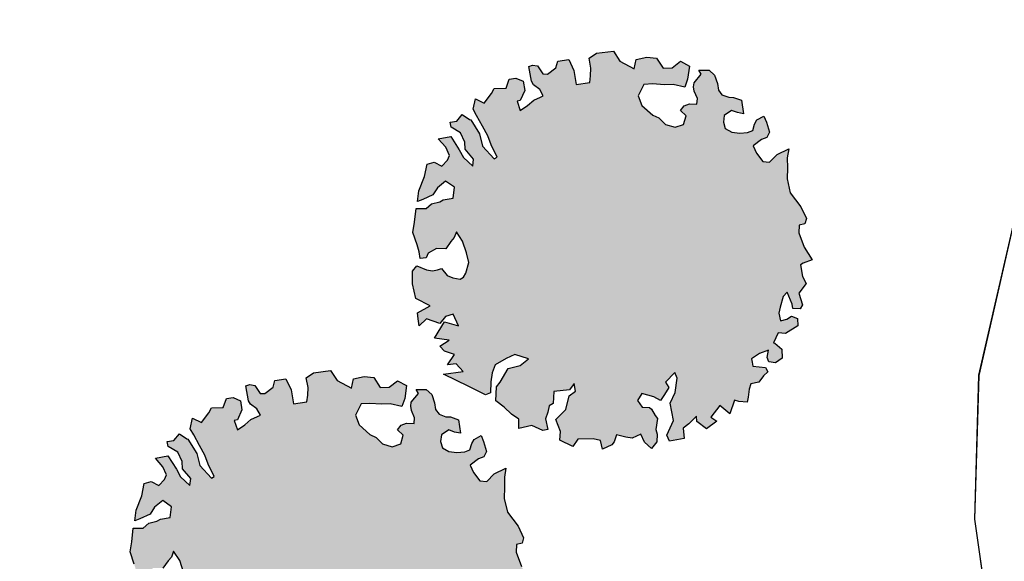
# Model space of a CAD drawing. Units: metres. Extents: x 1599541 to 1599625.1, y 4852486.8 to 4852546.2.
# Drawn here: x 1599581.9 to 1599583.6, y 4852503.8 to 4852504.7 of the extents above; entities that cross this region are included whole.
import ezdxf

# ---------------------------------------------------------------- set-up
doc = ezdxf.new("R2010")
doc.units = ezdxf.units.M
doc.header["$LTSCALE"] = 0.001
doc.header["$MEASUREMENT"] = 0
for name, color, linetype in [('TESIalberat', 116, 'CONTINUOUS'), ('TESIstradine', 91, 'CONTINUOUS'), ('TESIviabilitaest', 5, 'CONTINUOUS')]:
    doc.layers.add(name, color=color, linetype=linetype)
pattern_1 = [(82.5, (0, 0), (-0.0056280527356386, 0.0052717084901264), [0, -0.00608, 0, -0.0068, 0, -0.0065]), (52.5, (0, 0), (-0.002976550042968, 0.012987918918815), [0, -0.00328, 0, -0.00548, 0, -0.0021]), (12.5, (-0.003479, -0.003479), (0.008792117091561, 0.00882412953261), [0, -0.002, 0, -0.0072, 0, -0.0094]), (2.5, (-0.003479, -0.003479), (0.006020168654206, 0.01098505140338), [0, -0.001, 0, -0.00472, 0, -0.0054])]

msp = doc.modelspace()

# ---------------------------------------------------------------- hatches: boundary and pattern name
at = {"layer": 'TESIalberat'}
h = msp.add_hatch(dxfattribs=at)
h.set_pattern_fill('SITEWORK_SAND', color=256, scale=0.004, angle=45, style=0, pattern_type=2)
h.set_pattern_definition(pattern_1)
h.paths.add_polyline_path([(1599583.1023, 4852504.5985), (1599583.1157, 4852504.5937), (1599583.1191, 4852504.5712), (1599583.1088, 4852504.5731), (1599583.0991, 4852504.5768), (1599583.087, 4852504.5685), (1599583.0857, 4852504.5572), (1599583.0886, 4852504.5465), (1599583.0996, 4852504.5405), (1599583.1128, 4852504.5387), (1599583.1259, 4852504.5399), (1599583.1346, 4852504.5433), (1599583.1377, 4852504.5541), (1599583.1416, 4852504.5609), (1599583.1532, 4852504.5674), (1599583.1573, 4852504.5574), (1599583.1622, 4852504.5404), (1599583.1578, 4852504.5318), (1599583.149, 4852504.5284), (1599583.1352, 4852504.5177), (1599583.1405, 4852504.5054), (1599583.1513, 4852504.4915), (1599583.1627, 4852504.4903), (1599583.1752, 4852504.5034), (1599583.1945, 4852504.5126), (1599583.1922, 4852504.4976), (1599583.1924, 4852504.4809), (1599583.192, 4852504.4624), (1599583.1972, 4852504.4394), (1599583.215, 4852504.4157), (1599583.2242, 4852504.3964), (1599583.2217, 4852504.3874), (1599583.2122, 4852504.3852), (1599583.2116, 4852504.3726), (1599583.2204, 4852504.3486), (1599583.2339, 4852504.3271), (1599583.2187, 4852504.3216), (1599583.214, 4852504.319), (1599583.2173, 4852504.2995), (1599583.2238, 4852504.2879), (1599583.2114, 4852504.2718), (1599583.2177, 4852504.2524), (1599583.2138, 4852504.2457), (1599583.2012, 4852504.2463), (1599583.2003, 4852504.2534), (1599583.1922, 4852504.2733), (1599583.1854, 4852504.2664), (1599583.1803, 4852504.2483), (1599583.1783, 4852504.2381), (1599583.1807, 4852504.2257), (1599583.1913, 4852504.2285), (1599583.1994, 4852504.2331), (1599583.2092, 4852504.2294), (1599583.2097, 4852504.2174), (1599583.1894, 4852504.2046), (1599583.1769, 4852504.2052), (1599583.1693, 4852504.1888), (1599583.1711, 4852504.1883), (1599583.1829, 4852504.1781), (1599583.1835, 4852504.1632), (1599583.1726, 4852504.1555), (1599583.1612, 4852504.1568), (1599583.1584, 4852504.1644), (1599583.1609, 4852504.1765), (1599583.1456, 4852504.171), (1599583.1323, 4852504.162), (1599583.1337, 4852504.1567), (1599583.1346, 4852504.1496), (1599583.1556, 4852504.1476), (1599583.1595, 4852504.1406), (1599583.1527, 4852504.1337), (1599583.1448, 4852504.1232), (1599583.1312, 4852504.1202), (1599583.1286, 4852504.1112), (1599583.1269, 4852504.098), (1599583.1254, 4852504.0896), (1599583.1111, 4852504.0907), (1599583.1038, 4852504.0928), (1599583.0965, 4852504.0703), (1599583.0798, 4852504.0839), (1599583.0645, 4852504.0647), (1599583.0744, 4852504.058), (1599583.0571, 4852504.0453), (1599583.041, 4852504.0577), (1599583.0406, 4852504.0666), (1599583.0281, 4852504.0535), (1599583.0183, 4852504.0465), (1599583.0202, 4852504.0293), (1599582.9954, 4852504.0246), (1599582.9914, 4852504.0346), (1599583.0022, 4852504.0589), (1599582.9967, 4852504.0879), (1599583.0048, 4852504.1061), (1599583.0085, 4852504.1296), (1599583.0045, 4852504.1395), (1599582.9891, 4852504.1233), (1599582.9943, 4852504.114), (1599582.9871, 4852504.1024), (1599582.9804, 4852504.0925), (1599582.9694, 4852504.0986), (1599582.9494, 4852504.1042), (1599582.9422, 4852504.0926), (1599582.9499, 4852504.0816), (1599582.9624, 4852504.081), (1599582.9655, 4852504.0781), (1599582.9714, 4852504.0676), (1599582.9758, 4852504.0625), (1599582.9725, 4852504.0438), (1599582.9752, 4852504.0362), (1599582.9746, 4852504.0237), (1599582.9655, 4852504.0125), (1599582.9537, 4852504.0227), (1599582.9478, 4852504.0362), (1599582.9331, 4852504.0295), (1599582.9229, 4852504.0314), (1599582.9072, 4852504.0349), (1599582.903, 4852504.0234), (1599582.8996, 4852504.0185), (1599582.8839, 4852504.0112), (1599582.8802, 4852504.0259), (1599582.8682, 4852504.0284), (1599582.8426, 4852504.0278), (1599582.8342, 4852504.0155), (1599582.8128, 4852504.0264), (1599582.8139, 4852504.0408), (1599582.8059, 4852504.0607), (1599582.8224, 4852504.0776), (1599582.8279, 4852504.1005), (1599582.8389, 4852504.1081), (1599582.8366, 4852504.1206), (1599582.8287, 4852504.1101), (1599582.8025, 4852504.1077), (1599582.8017, 4852504.0874), (1599582.7947, 4852504.0835), (1599582.7928, 4852504.0732), (1599582.7885, 4852504.0617), (1599582.7923, 4852504.044), (1599582.784, 4852504.0424), (1599582.7658, 4852504.0505), (1599582.7439, 4852504.046), (1599582.7444, 4852504.0615), (1599582.7321, 4852504.0699), (1599582.7197, 4852504.0813), (1599582.706, 4852504.092), (1599582.7068, 4852504.1153), (1599582.713, 4852504.1233), (1599582.7262, 4852504.146), (1599582.7463, 4852504.1511), (1599582.7601, 4852504.1618), (1599582.7377, 4852504.1692), (1599582.7231, 4852504.1625), (1599582.7045, 4852504.1521), (1599582.6997, 4852504.1388), (1599582.6974, 4852504.1238), (1599582.6971, 4852504.1053), (1599582.6883, 4852504.1019), (1599582.6797, 4852504.1063), (1599582.6608, 4852504.1156), (1599582.6187, 4852504.1363), (1599582.6513, 4852504.1408), (1599582.6394, 4852504.1539), (1599582.6252, 4852504.1521), (1599582.6369, 4852504.1693), (1599582.62, 4852504.1751), (1599582.6124, 4852504.1831), (1599582.6281, 4852504.1934), (1599582.6035, 4852504.1965), (1599582.6201, 4852504.224), (1599582.6437, 4852504.2174), (1599582.6345, 4852504.2366), (1599582.6215, 4852504.2325), (1599582.6125, 4852504.2213), (1599582.5901, 4852504.2286), (1599582.5781, 4852504.2174), (1599582.5764, 4852504.2286), (1599582.5753, 4852504.2387), (1599582.5963, 4852504.2504), (1599582.5724, 4852504.263), (1599582.5665, 4852504.2872), (1599582.5668, 4852504.3087), (1599582.5741, 4852504.3174), (1599582.5899, 4852504.3109), (1599582.6001, 4852504.309), (1599582.6084, 4852504.3106), (1599582.6149, 4852504.3127), (1599582.6244, 4852504.3012), (1599582.6341, 4852504.2975), (1599582.6461, 4852504.295), (1599582.6519, 4852504.2983), (1599582.6558, 4852504.305), (1599582.6609, 4852504.3231), (1599582.6566, 4852504.339), (1599582.6504, 4852504.3584), (1599582.6401, 4852504.3741), (1599582.6364, 4852504.3644), (1599582.6307, 4852504.3581), (1599582.6223, 4852504.3458), (1599582.6068, 4852504.3463), (1599582.5928, 4852504.3385), (1599582.5896, 4852504.3306), (1599582.5795, 4852504.3296), (1599582.5778, 4852504.3408), (1599582.5743, 4852504.3526), (1599582.5674, 4852504.3731), (1599582.5702, 4852504.39), (1599582.5728, 4852504.4128), (1599582.5895, 4852504.4129), (1599582.5986, 4852504.4211), (1599582.6122, 4852504.4241), (1599582.618, 4852504.4273), (1599582.6346, 4852504.4305), (1599582.6368, 4852504.4485), (1599582.622, 4852504.4585), (1599582.6082, 4852504.4478), (1599582.6009, 4852504.4361), (1599582.584, 4852504.4282), (1599582.5752, 4852504.4248), (1599582.5774, 4852504.4428), (1599582.587, 4852504.4665), (1599582.5909, 4852504.4869), (1599582.6026, 4852504.4905), (1599582.6155, 4852504.4839), (1599582.6251, 4852504.4939), (1599582.6284, 4852504.5018), (1599582.6224, 4852504.5152), (1599582.6098, 4852504.5296), (1599582.6305, 4852504.5335), (1599582.6447, 4852504.5109), (1599582.6518, 4852504.4981), (1599582.6674, 4852504.4839), (1599582.6686, 4852504.4952), (1599582.6547, 4852504.5119), (1599582.6542, 4852504.5238), (1599582.6469, 4852504.5396), (1599582.631, 4852504.549), (1599582.6294, 4852504.5573), (1599582.6407, 4852504.559), (1599582.6497, 4852504.5701), (1599582.662, 4852504.5618), (1599582.6638, 4852504.5612), (1599582.6786, 4852504.5375), (1599582.6837, 4852504.5174), (1599582.7032, 4852504.4962), (1599582.7078, 4852504.4988), (1599582.698, 4852504.5192), (1599582.6925, 4852504.5345), (1599582.6834, 4852504.5508), (1599582.6737, 4852504.5682), (1599582.6678, 4852504.5787), (1599582.6718, 4852504.5962), (1599582.6864, 4852504.5891), (1599582.6988, 4852504.6052), (1599582.7032, 4852504.6137), (1599582.7229, 4852504.614), (1599582.7281, 4852504.6292), (1599582.7394, 4852504.6309), (1599582.7516, 4852504.6255), (1599582.7541, 4852504.6101), (1599582.7465, 4852504.5936), (1599582.7412, 4852504.5922), (1599582.7466, 4852504.5769), (1599582.7588, 4852504.5852), (1599582.7691, 4852504.5941), (1599582.7802, 4852504.5987), (1599582.7849, 4852504.6013), (1599582.779, 4852504.6118), (1599582.7685, 4852504.6197), (1599582.7653, 4852504.6255), (1599582.7606, 4852504.6503), (1599582.7671, 4852504.6524), (1599582.7755, 4852504.651), (1599582.7844, 4852504.6377), (1599582.7922, 4852504.6375), (1599582.806, 4852504.6482), (1599582.8091, 4852504.6591), (1599582.8275, 4852504.6617), (1599582.836, 4852504.6436), (1599582.8401, 4852504.6199), (1599582.8626, 4852504.6234), (1599582.8639, 4852504.6347), (1599582.8645, 4852504.6473), (1599582.8614, 4852504.6639), (1599582.8735, 4852504.6722), (1599582.902, 4852504.6758), (1599582.9129, 4852504.659), (1599582.9367, 4852504.6464), (1599582.9402, 4852504.6621), (1599582.9579, 4852504.6659), (1599582.9741, 4852504.6642), (1599582.985, 4852504.6474), (1599582.9999, 4852504.6481), (1599583.0137, 4852504.6589), (1599583.029, 4852504.6506), (1599583.0258, 4852504.629), (1599583.021, 4852504.6156), (1599583.0017, 4852504.6201), (1599582.9868, 4852504.6195), (1599582.9677, 4852504.621), (1599582.9528, 4852504.6203), (1599582.9435, 4852504.6014), (1599582.9496, 4852504.585), (1599582.9677, 4852504.5691), (1599582.978, 4852504.5642), (1599582.9887, 4852504.5533), (1599583.005, 4852504.5487), (1599583.0191, 4852504.5535), (1599583.0232, 4852504.568), (1599583.0138, 4852504.5766), (1599583.02, 4852504.5846), (1599583.0288, 4852504.588), (1599583.0414, 4852504.5873), (1599583.0421, 4852504.5969), (1599583.0368, 4852504.6092), (1599583.0359, 4852504.6163), (1599583.0368, 4852504.6229), (1599583.0487, 4852504.6372), (1599583.0448, 4852504.6442), (1599583.0615, 4852504.6443), (1599583.0708, 4852504.6358), (1599583.0756, 4852504.6217), (1599583.0773, 4852504.6104), (1599583.083, 4852504.603), (1599583.0946, 4852504.5987)])
h = msp.add_hatch(dxfattribs=at)
h.set_pattern_fill('SITEWORK_SAND', color=256, scale=0.004, angle=45, style=0, pattern_type=2)
h.set_pattern_definition(pattern_1)
h.paths.add_polyline_path([(1599582.6303, 4852504.0652), (1599582.6436, 4852504.0604), (1599582.647, 4852504.0379), (1599582.6368, 4852504.0398), (1599582.6271, 4852504.0436), (1599582.6149, 4852504.0353), (1599582.6136, 4852504.0239), (1599582.6165, 4852504.0133), (1599582.6275, 4852504.0072), (1599582.6407, 4852504.0054), (1599582.6538, 4852504.0066), (1599582.6626, 4852504.01), (1599582.6657, 4852504.0209), (1599582.6695, 4852504.0276), (1599582.6812, 4852504.0341), (1599582.6852, 4852504.0241), (1599582.6902, 4852504.0071), (1599582.6858, 4852503.9985), (1599582.677, 4852503.9951), (1599582.6632, 4852503.9844), (1599582.6685, 4852503.9721), (1599582.6793, 4852503.9583), (1599582.6906, 4852503.957), (1599582.7032, 4852503.9701), (1599582.7224, 4852503.9793), (1599582.7201, 4852503.9643), (1599582.7203, 4852503.9476), (1599582.7199, 4852503.9291), (1599582.7252, 4852503.9061), (1599582.7429, 4852503.8824), (1599582.7522, 4852503.8632), (1599582.7496, 4852503.8541), (1599582.7402, 4852503.8519), (1599582.7395, 4852503.8393), (1599582.7484, 4852503.8153), (1599582.7619, 4852503.7938), (1599582.7466, 4852503.7884), (1599582.742, 4852503.7858), (1599582.7452, 4852503.7662), (1599582.7517, 4852503.7546), (1599582.7393, 4852503.7385), (1599582.7456, 4852503.7191), (1599582.7417, 4852503.7124), (1599582.7292, 4852503.713), (1599582.7283, 4852503.7201), (1599582.7202, 4852503.74), (1599582.7133, 4852503.7332), (1599582.7082, 4852503.715), (1599582.7063, 4852503.7048), (1599582.7086, 4852503.6924), (1599582.7192, 4852503.6953), (1599582.7274, 4852503.6998), (1599582.7371, 4852503.6961), (1599582.7376, 4852503.6842), (1599582.7173, 4852503.6713), (1599582.7048, 4852503.6719), (1599582.6972, 4852503.6555), (1599582.699, 4852503.655), (1599582.7108, 4852503.6448), (1599582.7115, 4852503.6299), (1599582.7005, 4852503.6222), (1599582.6891, 4852503.6235), (1599582.6864, 4852503.6311), (1599582.6888, 4852503.6432), (1599582.6735, 4852503.6377), (1599582.6602, 4852503.6288), (1599582.6617, 4852503.6235), (1599582.6626, 4852503.6163), (1599582.6836, 4852503.6143), (1599582.6874, 4852503.6073), (1599582.6806, 4852503.6005), (1599582.6727, 4852503.59), (1599582.6592, 4852503.587), (1599582.6566, 4852503.5779), (1599582.6548, 4852503.5647), (1599582.6534, 4852503.5563), (1599582.639, 4852503.5574), (1599582.6318, 4852503.5595), (1599582.6244, 4852503.5371), (1599582.6077, 4852503.5506), (1599582.5925, 4852503.5314), (1599582.6023, 4852503.5247), (1599582.585, 4852503.512), (1599582.5689, 4852503.5244), (1599582.5685, 4852503.5333), (1599582.556, 4852503.5202), (1599582.5462, 4852503.5132), (1599582.5482, 4852503.496), (1599582.5233, 4852503.4913), (1599582.5193, 4852503.5013), (1599582.5301, 4852503.5256), (1599582.5246, 4852503.5546), (1599582.5327, 4852503.5729), (1599582.5365, 4852503.5963), (1599582.5324, 4852503.6063), (1599582.5171, 4852503.59), (1599582.5223, 4852503.5807), (1599582.515, 4852503.5691), (1599582.5083, 4852503.5592), (1599582.4973, 4852503.5653), (1599582.4774, 4852503.5709), (1599582.4701, 4852503.5593), (1599582.4778, 4852503.5483), (1599582.4904, 4852503.5477), (1599582.4935, 4852503.5448), (1599582.4993, 4852503.5344), (1599582.5037, 4852503.5292), (1599582.5004, 4852503.5106), (1599582.5031, 4852503.5029), (1599582.5025, 4852503.4904), (1599582.4935, 4852503.4792), (1599582.4817, 4852503.4894), (1599582.4757, 4852503.5029), (1599582.4611, 4852503.4962), (1599582.4509, 4852503.4982), (1599582.4352, 4852503.5016), (1599582.4309, 4852503.4901), (1599582.4276, 4852503.4852), (1599582.4118, 4852503.4779), (1599582.4082, 4852503.4926), (1599582.3961, 4852503.4951), (1599582.3705, 4852503.4945), (1599582.3621, 4852503.4822), (1599582.3407, 4852503.4932), (1599582.3419, 4852503.5075), (1599582.3338, 4852503.5274), (1599582.3503, 4852503.5443), (1599582.3559, 4852503.5672), (1599582.3668, 4852503.5749), (1599582.3645, 4852503.5873), (1599582.3566, 4852503.5768), (1599582.3305, 4852503.5744), (1599582.3296, 4852503.5541), (1599582.3226, 4852503.5502), (1599582.3207, 4852503.54), (1599582.3165, 4852503.5284), (1599582.3203, 4852503.5107), (1599582.312, 4852503.5091), (1599582.2937, 4852503.5173), (1599582.2719, 4852503.5127), (1599582.2723, 4852503.5282), (1599582.26, 4852503.5366), (1599582.2476, 4852503.548), (1599582.234, 4852503.5587), (1599582.2347, 4852503.582), (1599582.2409, 4852503.59), (1599582.2542, 4852503.6127), (1599582.2742, 4852503.6178), (1599582.2881, 4852503.6285), (1599582.2657, 4852503.6359), (1599582.2511, 4852503.6292), (1599582.2324, 4852503.6189), (1599582.2277, 4852503.6055), (1599582.2254, 4852503.5905), (1599582.225, 4852503.572), (1599582.2162, 4852503.5686), (1599582.2077, 4852503.573), (1599582.1888, 4852503.5823), (1599582.1467, 4852503.603), (1599582.1793, 4852503.6075), (1599582.1673, 4852503.6207), (1599582.1531, 4852503.6188), (1599582.1649, 4852503.6361), (1599582.1479, 4852503.6419), (1599582.1404, 4852503.6499), (1599582.156, 4852503.6601), (1599582.1314, 4852503.6632), (1599582.1481, 4852503.6908), (1599582.1716, 4852503.6841), (1599582.1624, 4852503.7034), (1599582.1495, 4852503.6992), (1599582.1404, 4852503.688), (1599582.118, 4852503.6954), (1599582.106, 4852503.6841), (1599582.1043, 4852503.6953), (1599582.1032, 4852503.7054), (1599582.1242, 4852503.7171), (1599582.1004, 4852503.7298), (1599582.0945, 4852503.7539), (1599582.0947, 4852503.7754), (1599582.1021, 4852503.7841), (1599582.1179, 4852503.7777), (1599582.1281, 4852503.7757), (1599582.1364, 4852503.7773), (1599582.1428, 4852503.7794), (1599582.1523, 4852503.7679), (1599582.162, 4852503.7642), (1599582.1741, 4852503.7617), (1599582.1799, 4852503.765), (1599582.1837, 4852503.7717), (1599582.1889, 4852503.7898), (1599582.1846, 4852503.8058), (1599582.1783, 4852503.8252), (1599582.1681, 4852503.8408), (1599582.1643, 4852503.8311), (1599582.1587, 4852503.8249), (1599582.1503, 4852503.8125), (1599582.1347, 4852503.813), (1599582.1208, 4852503.8052), (1599582.1176, 4852503.7973), (1599582.1075, 4852503.7963), (1599582.1058, 4852503.8075), (1599582.1022, 4852503.8193), (1599582.0953, 4852503.8399), (1599582.0982, 4852503.8567), (1599582.1007, 4852503.8795), (1599582.1174, 4852503.8796), (1599582.1266, 4852503.8878), (1599582.1402, 4852503.8908), (1599582.146, 4852503.8941), (1599582.1625, 4852503.8972), (1599582.1647, 4852503.9152), (1599582.1499, 4852503.9253), (1599582.1361, 4852503.9145), (1599582.1289, 4852503.9028), (1599582.1119, 4852503.8949), (1599582.1031, 4852503.8915), (1599582.1053, 4852503.9095), (1599582.115, 4852503.9332), (1599582.1188, 4852503.9537), (1599582.1306, 4852503.9572), (1599582.1434, 4852503.9506), (1599582.1531, 4852503.9606), (1599582.1563, 4852503.9685), (1599582.1503, 4852503.9819), (1599582.1377, 4852503.9963), (1599582.1584, 4852504.0002), (1599582.1726, 4852503.9776), (1599582.1797, 4852503.9648), (1599582.1953, 4852503.9506), (1599582.1966, 4852503.962), (1599582.1827, 4852503.9786), (1599582.1821, 4852503.9905), (1599582.1749, 4852504.0063), (1599582.1589, 4852504.0157), (1599582.1574, 4852504.024), (1599582.1686, 4852504.0257), (1599582.1777, 4852504.0369), (1599582.19, 4852504.0285), (1599582.1918, 4852504.028), (1599582.2066, 4852504.0042), (1599582.2117, 4852503.9841), (1599582.2311, 4852503.9629), (1599582.2358, 4852503.9655), (1599582.2259, 4852503.986), (1599582.2204, 4852504.0012), (1599582.2113, 4852504.0175), (1599582.2016, 4852504.035), (1599582.1958, 4852504.0454), (1599582.1997, 4852504.0629), (1599582.2144, 4852504.0558), (1599582.2268, 4852504.0719), (1599582.2311, 4852504.0804), (1599582.2508, 4852504.0807), (1599582.2561, 4852504.0959), (1599582.2673, 4852504.0976), (1599582.2795, 4852504.0922), (1599582.282, 4852504.0768), (1599582.2744, 4852504.0603), (1599582.2691, 4852504.0589), (1599582.2746, 4852504.0437), (1599582.2867, 4852504.052), (1599582.297, 4852504.0608), (1599582.3082, 4852504.0655), (1599582.3128, 4852504.0681), (1599582.307, 4852504.0785), (1599582.2965, 4852504.0864), (1599582.2932, 4852504.0922), (1599582.2885, 4852504.117), (1599582.295, 4852504.1191), (1599582.3034, 4852504.1177), (1599582.3124, 4852504.1044), (1599582.3201, 4852504.1042), (1599582.334, 4852504.1149), (1599582.337, 4852504.1258), (1599582.3554, 4852504.1284), (1599582.364, 4852504.1103), (1599582.368, 4852504.0867), (1599582.3905, 4852504.0901), (1599582.3918, 4852504.1015), (1599582.3924, 4852504.114), (1599582.3893, 4852504.1306), (1599582.4015, 4852504.1389), (1599582.4299, 4852504.1426), (1599582.4408, 4852504.1258), (1599582.4647, 4852504.1131), (1599582.4681, 4852504.1288), (1599582.4858, 4852504.1326), (1599582.502, 4852504.1309), (1599582.5129, 4852504.1141), (1599582.5278, 4852504.1148), (1599582.5416, 4852504.1256), (1599582.5569, 4852504.1173), (1599582.5537, 4852504.0957), (1599582.549, 4852504.0824), (1599582.5297, 4852504.0869), (1599582.5148, 4852504.0862), (1599582.4956, 4852504.0877), (1599582.4808, 4852504.087), (1599582.4715, 4852504.0681), (1599582.4776, 4852504.0517), (1599582.4956, 4852504.0358), (1599582.506, 4852504.0309), (1599582.5166, 4852504.0201), (1599582.5329, 4852504.0154), (1599582.547, 4852504.0202), (1599582.5511, 4852504.0347), (1599582.5418, 4852504.0433), (1599582.548, 4852504.0513), (1599582.5568, 4852504.0547), (1599582.5693, 4852504.0541), (1599582.5701, 4852504.0636), (1599582.5648, 4852504.0759), (1599582.5638, 4852504.083), (1599582.5647, 4852504.0896), (1599582.5766, 4852504.1039), (1599582.5727, 4852504.1109), (1599582.5894, 4852504.111), (1599582.5987, 4852504.1025), (1599582.6036, 4852504.0884), (1599582.6053, 4852504.0772), (1599582.611, 4852504.0697), (1599582.6225, 4852504.0654)])

# ---------------------------------------------------------------- linework, layer by layer
msp.add_lwpolyline([(1599583.1023, 4852504.5985), (1599583.1157, 4852504.5937), (1599583.1191, 4852504.5712), (1599583.1088, 4852504.5731), (1599583.0991, 4852504.5768), (1599583.087, 4852504.5685), (1599583.0857, 4852504.5572), (1599583.0886, 4852504.5465), (1599583.0996, 4852504.5405), (1599583.1128, 4852504.5387), (1599583.1259, 4852504.5399), (1599583.1346, 4852504.5433), (1599583.1377, 4852504.5541), (1599583.1416, 4852504.5609), (1599583.1532, 4852504.5674), (1599583.1573, 4852504.5574), (1599583.1622, 4852504.5404), (1599583.1578, 4852504.5318), (1599583.149, 4852504.5284), (1599583.1352, 4852504.5177), (1599583.1405, 4852504.5054), (1599583.1513, 4852504.4915), (1599583.1627, 4852504.4903), (1599583.1752, 4852504.5034), (1599583.1945, 4852504.5126), (1599583.1922, 4852504.4976), (1599583.1924, 4852504.4809), (1599583.192, 4852504.4624), (1599583.1972, 4852504.4394), (1599583.215, 4852504.4157), (1599583.2242, 4852504.3964), (1599583.2217, 4852504.3874), (1599583.2122, 4852504.3852), (1599583.2116, 4852504.3726), (1599583.2204, 4852504.3486), (1599583.2339, 4852504.3271), (1599583.2187, 4852504.3216), (1599583.214, 4852504.319), (1599583.2173, 4852504.2995), (1599583.2238, 4852504.2879), (1599583.2114, 4852504.2718), (1599583.2177, 4852504.2524), (1599583.2138, 4852504.2457), (1599583.2012, 4852504.2463), (1599583.2003, 4852504.2534), (1599583.1922, 4852504.2733), (1599583.1854, 4852504.2664), (1599583.1803, 4852504.2483), (1599583.1783, 4852504.2381), (1599583.1807, 4852504.2257), (1599583.1913, 4852504.2285), (1599583.1994, 4852504.2331), (1599583.2092, 4852504.2294), (1599583.2097, 4852504.2174), (1599583.1894, 4852504.2046), (1599583.1769, 4852504.2052), (1599583.1693, 4852504.1888), (1599583.1711, 4852504.1883), (1599583.1829, 4852504.1781), (1599583.1835, 4852504.1632), (1599583.1726, 4852504.1555), (1599583.1612, 4852504.1568), (1599583.1584, 4852504.1644), (1599583.1609, 4852504.1765), (1599583.1456, 4852504.171), (1599583.1323, 4852504.162), (1599583.1337, 4852504.1567), (1599583.1346, 4852504.1496), (1599583.1556, 4852504.1476), (1599583.1595, 4852504.1406), (1599583.1527, 4852504.1337), (1599583.1448, 4852504.1232), (1599583.1312, 4852504.1202), (1599583.1286, 4852504.1112), (1599583.1269, 4852504.098), (1599583.1254, 4852504.0896), (1599583.1111, 4852504.0907), (1599583.1038, 4852504.0928), (1599583.0965, 4852504.0703), (1599583.0798, 4852504.0839), (1599583.0645, 4852504.0647), (1599583.0744, 4852504.058), (1599583.0571, 4852504.0453), (1599583.041, 4852504.0577), (1599583.0406, 4852504.0666), (1599583.0281, 4852504.0535), (1599583.0183, 4852504.0465), (1599583.0202, 4852504.0293), (1599582.9954, 4852504.0246), (1599582.9914, 4852504.0346), (1599583.0022, 4852504.0589), (1599582.9967, 4852504.0879), (1599583.0048, 4852504.1061), (1599583.0085, 4852504.1296), (1599583.0045, 4852504.1395), (1599582.9891, 4852504.1233), (1599582.9943, 4852504.114), (1599582.9871, 4852504.1024), (1599582.9804, 4852504.0925), (1599582.9694, 4852504.0986), (1599582.9494, 4852504.1042), (1599582.9422, 4852504.0926), (1599582.9499, 4852504.0816), (1599582.9624, 4852504.081), (1599582.9655, 4852504.0781), (1599582.9714, 4852504.0676), (1599582.9758, 4852504.0625), (1599582.9725, 4852504.0438), (1599582.9752, 4852504.0362), (1599582.9746, 4852504.0237), (1599582.9655, 4852504.0125), (1599582.9537, 4852504.0227), (1599582.9478, 4852504.0362), (1599582.9331, 4852504.0295), (1599582.9229, 4852504.0314), (1599582.9072, 4852504.0349), (1599582.903, 4852504.0234), (1599582.8996, 4852504.0185), (1599582.8839, 4852504.0112), (1599582.8802, 4852504.0259), (1599582.8682, 4852504.0284), (1599582.8426, 4852504.0278), (1599582.8342, 4852504.0155), (1599582.8128, 4852504.0264), (1599582.8139, 4852504.0408), (1599582.8059, 4852504.0607), (1599582.8224, 4852504.0776), (1599582.8279, 4852504.1005), (1599582.8389, 4852504.1081), (1599582.8366, 4852504.1206), (1599582.8287, 4852504.1101), (1599582.8025, 4852504.1077), (1599582.8017, 4852504.0874), (1599582.7947, 4852504.0835), (1599582.7928, 4852504.0732), (1599582.7885, 4852504.0617), (1599582.7923, 4852504.044), (1599582.784, 4852504.0424), (1599582.7658, 4852504.0505), (1599582.7439, 4852504.046), (1599582.7444, 4852504.0615), (1599582.7321, 4852504.0699), (1599582.7197, 4852504.0813), (1599582.706, 4852504.092), (1599582.7068, 4852504.1153), (1599582.713, 4852504.1233), (1599582.7262, 4852504.146), (1599582.7463, 4852504.1511), (1599582.7601, 4852504.1618), (1599582.7377, 4852504.1692), (1599582.7231, 4852504.1625), (1599582.7045, 4852504.1521), (1599582.6997, 4852504.1388), (1599582.6974, 4852504.1238), (1599582.6971, 4852504.1053), (1599582.6883, 4852504.1019), (1599582.6797, 4852504.1063), (1599582.6608, 4852504.1156), (1599582.6187, 4852504.1363), (1599582.6513, 4852504.1408), (1599582.6394, 4852504.1539), (1599582.6252, 4852504.1521), (1599582.6369, 4852504.1693), (1599582.62, 4852504.1751), (1599582.6124, 4852504.1831), (1599582.6281, 4852504.1934), (1599582.6035, 4852504.1965), (1599582.6201, 4852504.224), (1599582.6437, 4852504.2174), (1599582.6345, 4852504.2366), (1599582.6215, 4852504.2325), (1599582.6125, 4852504.2213), (1599582.5901, 4852504.2286), (1599582.5781, 4852504.2174), (1599582.5764, 4852504.2286), (1599582.5753, 4852504.2387), (1599582.5963, 4852504.2504), (1599582.5724, 4852504.263), (1599582.5665, 4852504.2872), (1599582.5668, 4852504.3087), (1599582.5741, 4852504.3174), (1599582.5899, 4852504.3109), (1599582.6001, 4852504.309), (1599582.6084, 4852504.3106), (1599582.6149, 4852504.3127), (1599582.6244, 4852504.3012), (1599582.6341, 4852504.2975), (1599582.6461, 4852504.295), (1599582.6519, 4852504.2983), (1599582.6558, 4852504.305), (1599582.6609, 4852504.3231), (1599582.6566, 4852504.339), (1599582.6504, 4852504.3584), (1599582.6401, 4852504.3741), (1599582.6364, 4852504.3644), (1599582.6307, 4852504.3581), (1599582.6223, 4852504.3458), (1599582.6068, 4852504.3463), (1599582.5928, 4852504.3385), (1599582.5896, 4852504.3306), (1599582.5795, 4852504.3296), (1599582.5778, 4852504.3408), (1599582.5743, 4852504.3526), (1599582.5674, 4852504.3731), (1599582.5702, 4852504.39), (1599582.5728, 4852504.4128), (1599582.5895, 4852504.4129), (1599582.5986, 4852504.4211), (1599582.6122, 4852504.4241), (1599582.618, 4852504.4273), (1599582.6346, 4852504.4305), (1599582.6368, 4852504.4485), (1599582.622, 4852504.4585), (1599582.6082, 4852504.4478), (1599582.6009, 4852504.4361), (1599582.584, 4852504.4282), (1599582.5752, 4852504.4248), (1599582.5774, 4852504.4428), (1599582.587, 4852504.4665), (1599582.5909, 4852504.4869), (1599582.6026, 4852504.4905), (1599582.6155, 4852504.4839), (1599582.6251, 4852504.4939), (1599582.6284, 4852504.5018), (1599582.6224, 4852504.5152), (1599582.6098, 4852504.5296), (1599582.6305, 4852504.5335), (1599582.6447, 4852504.5109), (1599582.6518, 4852504.4981), (1599582.6674, 4852504.4839), (1599582.6686, 4852504.4952), (1599582.6547, 4852504.5119), (1599582.6542, 4852504.5238), (1599582.6469, 4852504.5396), (1599582.631, 4852504.549), (1599582.6294, 4852504.5573), (1599582.6407, 4852504.559), (1599582.6497, 4852504.5701), (1599582.662, 4852504.5618), (1599582.6638, 4852504.5612), (1599582.6786, 4852504.5375), (1599582.6837, 4852504.5174), (1599582.7032, 4852504.4962), (1599582.7078, 4852504.4988), (1599582.698, 4852504.5192), (1599582.6925, 4852504.5345), (1599582.6834, 4852504.5508), (1599582.6737, 4852504.5682), (1599582.6678, 4852504.5787), (1599582.6718, 4852504.5962), (1599582.6864, 4852504.5891), (1599582.6988, 4852504.6052), (1599582.7032, 4852504.6137), (1599582.7229, 4852504.614), (1599582.7281, 4852504.6292), (1599582.7394, 4852504.6309), (1599582.7516, 4852504.6255), (1599582.7541, 4852504.6101), (1599582.7465, 4852504.5936), (1599582.7412, 4852504.5922), (1599582.7466, 4852504.5769), (1599582.7588, 4852504.5852), (1599582.7691, 4852504.5941), (1599582.7802, 4852504.5987), (1599582.7849, 4852504.6013), (1599582.779, 4852504.6118), (1599582.7685, 4852504.6197), (1599582.7653, 4852504.6255), (1599582.7606, 4852504.6503), (1599582.7671, 4852504.6524), (1599582.7755, 4852504.651), (1599582.7844, 4852504.6377), (1599582.7922, 4852504.6375), (1599582.806, 4852504.6482), (1599582.8091, 4852504.6591), (1599582.8275, 4852504.6617), (1599582.836, 4852504.6436), (1599582.8401, 4852504.6199), (1599582.8626, 4852504.6234), (1599582.8639, 4852504.6347), (1599582.8645, 4852504.6473), (1599582.8614, 4852504.6639), (1599582.8735, 4852504.6722), (1599582.902, 4852504.6758), (1599582.9129, 4852504.659), (1599582.9367, 4852504.6464), (1599582.9402, 4852504.6621), (1599582.9579, 4852504.6659), (1599582.9741, 4852504.6642), (1599582.985, 4852504.6474), (1599582.9999, 4852504.6481), (1599583.0137, 4852504.6589), (1599583.029, 4852504.6506), (1599583.0258, 4852504.629), (1599583.021, 4852504.6156), (1599583.0017, 4852504.6201), (1599582.9868, 4852504.6195), (1599582.9677, 4852504.621), (1599582.9528, 4852504.6203), (1599582.9435, 4852504.6014), (1599582.9496, 4852504.585), (1599582.9677, 4852504.5691), (1599582.978, 4852504.5642), (1599582.9887, 4852504.5533), (1599583.005, 4852504.5487), (1599583.0191, 4852504.5535), (1599583.0232, 4852504.568), (1599583.0138, 4852504.5766), (1599583.02, 4852504.5846), (1599583.0288, 4852504.588), (1599583.0414, 4852504.5873), (1599583.0421, 4852504.5969), (1599583.0368, 4852504.6092), (1599583.0359, 4852504.6163), (1599583.0368, 4852504.6229), (1599583.0487, 4852504.6372), (1599583.0448, 4852504.6442), (1599583.0615, 4852504.6443), (1599583.0708, 4852504.6358), (1599583.0756, 4852504.6217), (1599583.0773, 4852504.6104), (1599583.083, 4852504.603), (1599583.0946, 4852504.5987)], close=True, dxfattribs=at)
for points in [[(1599582.1022, 4852503.8193), (1599582.0953, 4852503.8399), (1599582.0982, 4852503.8567), (1599582.1007, 4852503.8795), (1599582.1174, 4852503.8796), (1599582.1266, 4852503.8878), (1599582.1402, 4852503.8908), (1599582.146, 4852503.8941), (1599582.1625, 4852503.8972), (1599582.1647, 4852503.9152), (1599582.1499, 4852503.9253), (1599582.1361, 4852503.9145), (1599582.1289, 4852503.9028), (1599582.1119, 4852503.8949), (1599582.1031, 4852503.8915), (1599582.1053, 4852503.9095), (1599582.115, 4852503.9332), (1599582.1188, 4852503.9537), (1599582.1306, 4852503.9572), (1599582.1434, 4852503.9506), (1599582.1531, 4852503.9606), (1599582.1563, 4852503.9685), (1599582.1503, 4852503.9819), (1599582.1377, 4852503.9963), (1599582.1584, 4852504.0002), (1599582.1726, 4852503.9776), (1599582.1797, 4852503.9648), (1599582.1953, 4852503.9506), (1599582.1966, 4852503.962), (1599582.1827, 4852503.9786), (1599582.1821, 4852503.9905), (1599582.1749, 4852504.0063), (1599582.1589, 4852504.0157), (1599582.1574, 4852504.024), (1599582.1686, 4852504.0257), (1599582.1777, 4852504.0369), (1599582.19, 4852504.0285), (1599582.1918, 4852504.028), (1599582.2066, 4852504.0042), (1599582.2117, 4852503.9841), (1599582.2311, 4852503.9629), (1599582.2358, 4852503.9655), (1599582.2259, 4852503.986), (1599582.2204, 4852504.0012), (1599582.2113, 4852504.0175), (1599582.2016, 4852504.035), (1599582.1958, 4852504.0454), (1599582.1997, 4852504.0629), (1599582.2144, 4852504.0558), (1599582.2268, 4852504.0719), (1599582.2311, 4852504.0804), (1599582.2508, 4852504.0807), (1599582.2561, 4852504.0959), (1599582.2673, 4852504.0976), (1599582.2795, 4852504.0922), (1599582.282, 4852504.0768), (1599582.2744, 4852504.0603), (1599582.2691, 4852504.0589), (1599582.2746, 4852504.0437), (1599582.2867, 4852504.052), (1599582.297, 4852504.0608), (1599582.3082, 4852504.0655), (1599582.3128, 4852504.0681), (1599582.307, 4852504.0785), (1599582.2965, 4852504.0864), (1599582.2932, 4852504.0922), (1599582.2885, 4852504.117), (1599582.295, 4852504.1191), (1599582.3034, 4852504.1177), (1599582.3124, 4852504.1044), (1599582.3201, 4852504.1042), (1599582.334, 4852504.1149), (1599582.337, 4852504.1258), (1599582.3554, 4852504.1284), (1599582.364, 4852504.1103), (1599582.368, 4852504.0867), (1599582.3905, 4852504.0901), (1599582.3918, 4852504.1015), (1599582.3924, 4852504.114), (1599582.3893, 4852504.1306), (1599582.4015, 4852504.1389), (1599582.4299, 4852504.1426), (1599582.4408, 4852504.1258), (1599582.4647, 4852504.1131), (1599582.4681, 4852504.1288), (1599582.4858, 4852504.1326), (1599582.502, 4852504.1309), (1599582.5129, 4852504.1141), (1599582.5278, 4852504.1148), (1599582.5416, 4852504.1256), (1599582.5569, 4852504.1173), (1599582.5537, 4852504.0957), (1599582.549, 4852504.0824), (1599582.5297, 4852504.0869), (1599582.5148, 4852504.0862), (1599582.4956, 4852504.0877), (1599582.4808, 4852504.087), (1599582.4715, 4852504.0681), (1599582.4776, 4852504.0517), (1599582.4956, 4852504.0358), (1599582.506, 4852504.0309), (1599582.5166, 4852504.0201), (1599582.5329, 4852504.0154), (1599582.547, 4852504.0202), (1599582.5511, 4852504.0347), (1599582.5418, 4852504.0433), (1599582.548, 4852504.0513), (1599582.5568, 4852504.0547), (1599582.5693, 4852504.0541), (1599582.5701, 4852504.0636), (1599582.5648, 4852504.0759), (1599582.5638, 4852504.083), (1599582.5647, 4852504.0896), (1599582.5766, 4852504.1039), (1599582.5727, 4852504.1109), (1599582.5894, 4852504.111), (1599582.5987, 4852504.1025), (1599582.6036, 4852504.0884), (1599582.6053, 4852504.0772), (1599582.611, 4852504.0697), (1599582.6225, 4852504.0654), (1599582.6303, 4852504.0652), (1599582.6436, 4852504.0604), (1599582.647, 4852504.0379), (1599582.6368, 4852504.0398), (1599582.6271, 4852504.0436), (1599582.6149, 4852504.0353), (1599582.6136, 4852504.0239), (1599582.6165, 4852504.0133), (1599582.6275, 4852504.0072), (1599582.6407, 4852504.0054), (1599582.6538, 4852504.0066), (1599582.6626, 4852504.01), (1599582.6657, 4852504.0209), (1599582.6695, 4852504.0276), (1599582.6812, 4852504.0341), (1599582.6852, 4852504.0241), (1599582.6902, 4852504.0071), (1599582.6858, 4852503.9985), (1599582.677, 4852503.9951), (1599582.6632, 4852503.9844), (1599582.6685, 4852503.9721), (1599582.6793, 4852503.9583), (1599582.6906, 4852503.957), (1599582.7032, 4852503.9701), (1599582.7224, 4852503.9793), (1599582.7201, 4852503.9643), (1599582.7203, 4852503.9476), (1599582.7199, 4852503.9291), (1599582.7252, 4852503.9061), (1599582.7429, 4852503.8824), (1599582.7522, 4852503.8632), (1599582.7496, 4852503.8541), (1599582.7402, 4852503.8519), (1599582.7395, 4852503.8393), (1599582.7484, 4852503.8153)], [(1599582.1846, 4852503.8058), (1599582.1783, 4852503.8252), (1599582.1681, 4852503.8408), (1599582.1643, 4852503.8311), (1599582.1587, 4852503.8249), (1599582.1503, 4852503.8125)]]:
    msp.add_lwpolyline(points, dxfattribs=at)
at = {"layer": 'TESIstradine'}
for points in [[(1599592.1327, 4852505.4392, 0.2166), (1599591.9375, 4852505.2155, 0.2166), (1599591.7605, 4852505.0341, 0.2166), (1599591.506, 4852504.9363, 0.2166), (1599591.2641, 4852504.8759, 0.2166), (1599591.0083, 4852504.8534, 0.2166), (1599589.7995, 4852504.9092, 0.2166), (1599588.0097, 4852505.0239, 0.2166), (1599586.2832, 4852505.139, 0.2384), (1599585.8673, 4852505.1966, 0.2392), (1599585.2713, 4852505.2362, 0.2392), (1599584.9088, 4852505.2443, 0.2392), (1599584.5547, 4852505.2161, 0.2392), (1599584.2605, 4852505.142, 0.2392), (1599584.0264, 4852505.0348, 0.2392), (1599583.7991, 4852504.8678, 0.2392), (1599583.7257, 4852504.6736, 0.2392), (1599583.5742, 4852504.4078, 0.2392), (1599583.5115, 4852504.1347, 0.2392), (1599583.5048, 4852503.8944, 0.2392), (1599583.5425, 4852503.6286, 0.2392), (1599583.6042, 4852503.3461, 0.2392), (1599583.6325, 4852503.0258, 0.2491)], [(1599592.1327, 4852505.439, 0.2166), (1599591.9375, 4852505.2153, 0.2166), (1599591.7605, 4852505.0339, 0.2166), (1599591.506, 4852504.9362, 0.2166), (1599591.2641, 4852504.8757, 0.2166), (1599591.0083, 4852504.8532, 0.2166), (1599589.7996, 4852504.909, 0.2166), (1599588.0097, 4852505.0237, 0.2166), (1599586.2832, 4852505.1388, 0.2384), (1599585.8673, 4852505.1964, 0.2392), (1599585.2713, 4852505.236, 0.2392), (1599584.9088, 4852505.2441, 0.2392), (1599584.5547, 4852505.2159, 0.2392), (1599584.2605, 4852505.1418, 0.2392), (1599584.0264, 4852505.0346, 0.2392), (1599583.7991, 4852504.8676, 0.2392), (1599583.7258, 4852504.6734, 0.2392), (1599583.5742, 4852504.4076, 0.2392), (1599583.5116, 4852504.1345, 0.2392), (1599583.5048, 4852503.8942, 0.2392), (1599583.5425, 4852503.6284, 0.2392), (1599583.6043, 4852503.3459, 0.2392), (1599583.6326, 4852503.0256, 0.2491)]]:
    msp.add_polyline3d(points, dxfattribs=at)
at = {"layer": 'TESIviabilitaest', "ltscale": 15}
for points, knots in [([(1599594.6738, 4852514.5431), (1599594.053, 4852514.26), (1599593.389, 4852513.9737), (1599592.8851, 4852513.7592), (1599592.7531, 4852513.7033), (1599592.4881, 4852513.5863), (1599592.3552, 4852513.525), (1599592.1445, 4852513.4208), (1599592.0648, 4852513.3797), (1599591.9198, 4852513.3009), (1599591.854, 4852513.2635), (1599591.7223, 4852513.1858), (1599591.6566, 4852513.1456), (1599591.4599, 4852513.0219), (1599591.329, 4852512.9351), (1599591.093, 4852512.7751), (1599590.9882, 4852512.7029), (1599590.8007, 4852512.574), (1599590.7186, 4852512.5178), (1599590.5547, 4852512.406), (1599590.4729, 4852512.3504), (1599590.2274, 4852512.1839), (1599590.064, 4852512.0734), (1599589.7293, 4852511.8464), (1599589.5582, 4852511.7299), (1599589.2175, 4852511.4952), (1599589.0474, 4852511.3767), (1599588.6185, 4852511.0764), (1599588.3594, 4852510.8937), (1599587.8401, 4852510.5289), (1599587.5803, 4852510.3469), (1599586.8007, 4852509.8017), (1599586.2806, 4852509.4392), (1599585.2738, 4852508.7367), (1599584.7872, 4852508.3969), (1599584.0354, 4852507.8683), (1599583.7695, 4852507.6802), (1599583.235, 4852507.304), (1599582.9664, 4852507.1163), (1599582.4278, 4852506.7441), (1599582.1578, 4852506.5592), (1599581.6142, 4852506.1919), (1599581.3405, 4852506.0098), (1599580.8477, 4852505.6915), (1599580.6296, 4852505.554), (1599580.1913, 4852505.2847), (1599579.971, 4852505.1526), (1599579.4823, 4852504.8649), (1599579.213, 4852504.7097), (1599578.7276, 4852504.4387), (1599578.5122, 4852504.3217), (1599578.0802, 4852504.0932), (1599577.8636, 4852503.9815), (1599577.4055, 4852503.7482), (1599577.1641, 4852503.627), (1599576.9233, 4852503.5061)], [0, 0, 0, 0, 2.18276, 2.18276, 6.548281, 6.548281, 11.100941, 11.100941, 13.94381, 13.94381, 16.36132, 16.36132, 18.778831, 18.778831, 23.613852, 23.613852, 27.449458, 27.449458, 30.408673, 30.408673, 33.367889, 33.367889, 39.286321, 39.286321, 45.53234, 45.53234, 51.778359, 51.778359, 61.286529, 61.286529, 70.794699, 70.794699, 89.811038, 89.811038, 107.630592, 107.630592, 117.416224, 117.416224, 127.201856, 127.201856, 136.987489, 136.987489, 146.773121, 146.773121, 154.409394, 154.409394, 162.045667, 162.045667, 171.285306, 171.285306, 178.540474, 178.540474, 185.795642, 185.795642, 193.876361, 193.876361, 193.876361, 193.876361]), ([(1599595.0838, 4852514.0943), (1599594.5004, 4852513.9579), (1599593.9134, 4852513.7571), (1599593.5366, 4852513.62), (1599592.9764, 4852513.3884), (1599592.6605, 4852513.2524), (1599592.552, 4852513.2027), (1599592.3721, 4852513.1155), (1599592.2991, 4852513.0787), (1599592.156, 4852513.0031), (1599592.0863, 4852512.9643), (1599591.9455, 4852512.8825), (1599591.8747, 4852512.8396), (1599591.6643, 4852512.7078), (1599591.5234, 4852512.6141), (1599591.2923, 4852512.457), (1599591.2037, 4852512.396), (1599591.035, 4852512.28), (1599590.9552, 4852512.2253), (1599590.7964, 4852512.1169), (1599590.7172, 4852512.063), (1599590.559, 4852511.9556), (1599590.48, 4852511.9021), (1599590.2436, 4852511.7421), (1599590.0867, 4852511.6359), (1599589.7362, 4852511.3973), (1599589.5436, 4852511.2648), (1599589.1575, 4852510.9964), (1599588.9643, 4852510.8608), (1599588.5279, 4852510.554), (1599588.2841, 4852510.3824), (1599587.7966, 4852510.0406), (1599587.5528, 4852509.87), (1599586.8214, 4852509.359), (1599586.3337, 4852509.0191), (1599585.4897, 4852508.43), (1599585.133, 4852508.1809), (1599584.4903, 4852507.73), (1599584.2045, 4852507.5284), (1599583.6298, 4852507.1231), (1599583.3402, 4852506.9197), (1599582.7588, 4852506.5164), (1599582.4675, 4852506.3164), (1599581.8802, 4852505.9186), (1599581.5836, 4852505.7207), (1599581.0578, 4852505.3806), (1599580.8301, 4852505.237), (1599580.3965, 4852504.9707), (1599580.1906, 4852504.847), (1599579.7513, 4852504.5878), (1599579.5171, 4852504.4521), (1599579.0442, 4852504.1849), (1599578.805, 4852504.0535), (1599578.3247, 4852503.7975), (1599578.0844, 4852503.6732), (1599577.6049, 4852503.4287), (1599577.3656, 4852503.3086), (1599577.1156, 4852503.1831), (1599577.1035, 4852503.177), (1599577.0915, 4852503.171)], [0, 0, 0, 0, 2.195084, 2.195084, 6.585251, 6.585251, 10.430822, 10.430822, 13.147618, 13.147618, 15.880967, 15.880967, 18.614317, 18.614317, 23.961707, 23.961707, 27.221415, 27.221415, 30.074896, 30.074896, 32.928378, 32.928378, 35.781859, 35.781859, 41.488822, 41.488822, 48.606843, 48.606843, 55.724864, 55.724864, 64.638939, 64.638939, 73.553014, 73.553014, 91.381165, 91.381165, 104.451501, 104.451501, 114.986596, 114.986596, 125.521691, 125.521691, 136.056785, 136.056785, 146.59188, 146.59188, 154.46794, 154.46794, 161.542374, 161.542374, 169.524934, 169.524934, 177.507494, 177.507494, 185.490054, 185.490054, 193.472614, 193.472614, 193.876361, 193.876361, 193.876361, 193.876361]), ([(1599591.659, 4852513.756), (1599591.6187, 4852513.7334), (1599591.5786, 4852513.7104), (1599591.4264, 4852513.6211), (1599591.316, 4852513.5525), (1599590.989, 4852513.3417), (1599590.7768, 4852513.1946), (1599590.3653, 4852512.9118), (1599590.1645, 4852512.7755), (1599589.7621, 4852512.5029), (1599589.5607, 4852512.3668), (1599589.1306, 4852512.0734), (1599588.9024, 4852511.9156), (1599588.4478, 4852511.5981), (1599588.2213, 4852511.4386), (1599587.542, 4852510.9608), (1599587.0886, 4852510.6435), (1599586.1809, 4852510.0095), (1599585.7267, 4852509.693), (1599584.7996, 4852509.0459), (1599584.3268, 4852508.7153), (1599583.5493, 4852508.1679), (1599583.2446, 4852507.9521), (1599582.6337, 4852507.5242), (1599582.3271, 4852507.3119), (1599581.6634, 4852506.8576), (1599581.3064, 4852506.6161), (1599580.7011, 4852506.2206), (1599580.4545, 4852506.0635), (1599579.9567, 4852505.7561), (1599579.7057, 4852505.6054), (1599579.1681, 4852505.2894), (1599578.8816, 4852505.1249), (1599578.3623, 4852504.8372), (1599578.1301, 4852504.7126), (1599577.6625, 4852504.468), (1599577.4272, 4852504.3479), (1599577.0236, 4852504.1439), (1599576.8558, 4852504.0597), (1599576.6878, 4852503.9754)], [14.80298, 14.80298, 14.80298, 14.80298, 16.162257, 16.162257, 20.002155, 20.002155, 27.681951, 27.681951, 34.975705, 34.975705, 42.269459, 42.269459, 50.574653, 50.574653, 58.879847, 58.879847, 75.490235, 75.490235, 92.100624, 92.100624, 109.403778, 109.403778, 120.607855, 120.607855, 131.811933, 131.811933, 144.76954, 144.76954, 153.584316, 153.584316, 162.399093, 162.399093, 172.346115, 172.346115, 180.292575, 180.292575, 188.239034, 188.239034, 193.876361, 193.876361, 193.876361, 193.876361]), ([(1599594.138, 4852513.6744), (1599593.6039, 4852513.4964), (1599593.2856, 4852513.3574), (1599593.0863, 4852513.2742), (1599592.9566, 4852513.2193), (1599592.7245, 4852513.1167), (1599592.621, 4852513.0693), (1599592.4367, 4852512.9802), (1599592.3548, 4852512.9388), (1599592.1962, 4852512.8541), (1599592.119, 4852512.8105), (1599591.9615, 4852512.7171), (1599591.882, 4852512.6677), (1599591.7213, 4852512.5648), (1599591.6401, 4852512.5111), (1599591.4638, 4852512.3926), (1599591.3685, 4852512.3273), (1599591.1682, 4852512.1896), (1599591.0624, 4852512.1168), (1599590.852, 4852511.9732), (1599590.7472, 4852511.9021), (1599590.4461, 4852511.6979), (1599590.2506, 4852511.5659), (1599589.8688, 4852511.3062), (1599589.6829, 4852511.1786), (1599589.3107, 4852510.9204), (1599589.1242, 4852510.7898), (1599588.7502, 4852510.527), (1599588.5624, 4852510.3948), (1599587.9823, 4852509.9872), (1599587.5899, 4852509.7128), (1599586.8055, 4852509.1651), (1599586.4135, 4852508.8918), (1599585.7062, 4852508.3982), (1599585.3909, 4852508.1781), (1599584.7878, 4852507.7556), (1599584.5005, 4852507.5535), (1599583.9811, 4852507.1873), (1599583.7488, 4852507.0234), (1599583.2812, 4852506.696), (1599583.0464, 4852506.5329), (1599582.5756, 4852506.209), (1599582.3396, 4852506.048), (1599581.8631, 4852505.7271), (1599581.6225, 4852505.5674), (1599581.1603, 4852505.2681), (1599580.9387, 4852505.1281), (1599580.4941, 4852504.8543), (1599580.2711, 4852504.7203), (1599579.8241, 4852504.4567), (1599579.5994, 4852504.3265), (1599579.1359, 4852504.0643), (1599578.8965, 4852503.9325), (1599578.4156, 4852503.6758), (1599578.1752, 4852503.5513), (1599577.6755, 4852503.2963), (1599577.4162, 4852503.1661), (1599577.1588, 4852503.0369)], [0, 0, 0, 0, 2.200602, 2.200602, 6.601805, 6.601805, 10.323665, 10.323665, 13.439581, 13.439581, 16.555498, 16.555498, 19.671414, 19.671414, 22.78733, 22.78733, 26.339985, 26.339985, 30.112764, 30.112764, 33.885543, 33.885543, 40.980795, 40.980795, 47.860325, 47.860325, 54.739855, 54.739855, 61.619384, 61.619384, 75.955903, 75.955903, 90.292421, 90.292421, 101.845559, 101.845559, 112.432215, 112.432215, 120.928945, 120.928945, 129.425676, 129.425676, 137.922406, 137.922406, 146.419137, 146.419137, 154.053637, 154.053637, 161.688138, 161.688138, 169.322639, 169.322639, 177.279557, 177.279557, 185.236476, 185.236476, 193.876361, 193.876361, 193.876361, 193.876361])]:
    msp.add_open_spline(points, degree=3, knots=knots, dxfattribs=at)
msp.add_spline([(1599593.0765, 4852514.2449), (1599591.7656, 4852513.6437), (1599590.6089, 4852512.8972), (1599589.2275, 4852511.9574), (1599587.9828, 4852511.0875), (1599585.6107, 4852509.4291), (1599583.8588, 4852508.2024), (1599583.0272, 4852507.6167), (1599581.9771, 4852506.8907), (1599580.5667, 4852505.9585), (1599579.5111, 4852505.317), (1599578.402, 4852504.6894), (1599576.7551, 4852503.8413)], degree=3, dxfattribs=at)

doc.saveas('drawing.dxf')
